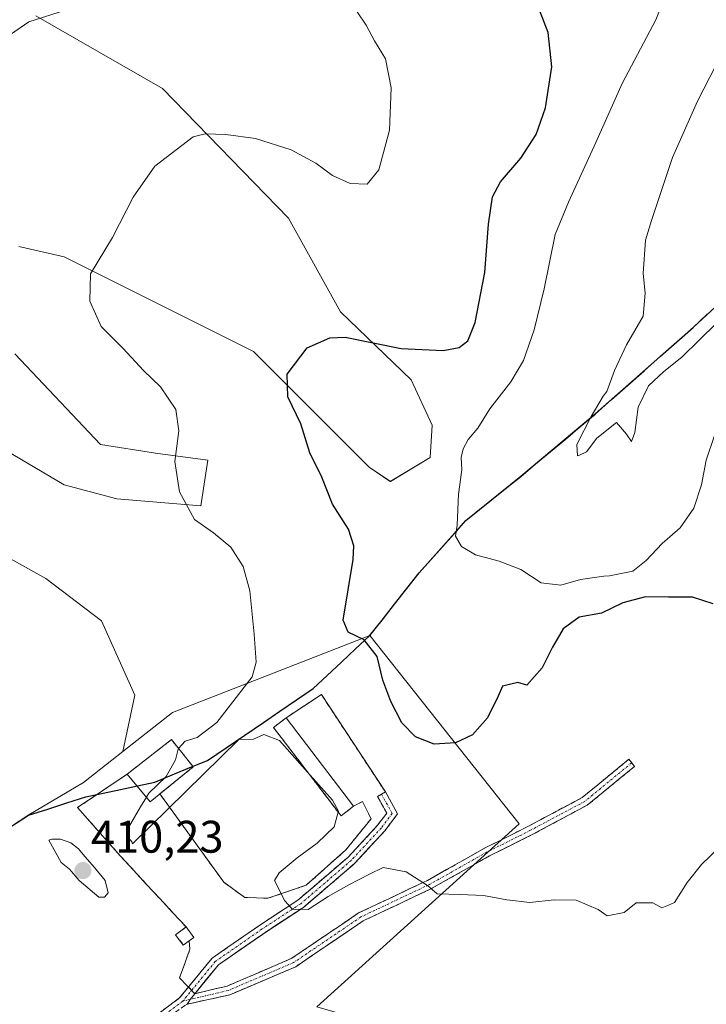
# Model space of a CAD drawing. Units: metres. Extents: x 574709 to 577220, y 4688056 to 4689533.
# Drawn here: x 576669 to 576820, y 4688276 to 4688492 of the extents above; entities that cross this region are included whole.
import ezdxf
from ezdxf.enums import TextEntityAlignment as Align

# ---------------------------------------------------------------- set-up
doc = ezdxf.new("R2010")
doc.units = ezdxf.units.M
doc.header["$MEASUREMENT"] = 0
doc.linetypes.add('TRAZO_Y_PUNTO', pattern=[1, 0.5, -0.25, 0, -0.25])
doc.linetypes.add('TRAZOSX2', pattern=[1.5, 1, -0.5])
for name, color, linetype, lineweight in [('Camino', 19, 'TRAZOSX2', 0), ('Camino Cxs', 19, 'Continuous', 0), ('Camino eje', 19, 'TRAZO_Y_PUNTO', 0), ('Carátula', 7, 'Continuous', 5), ('Comunidad autónoma', 142, 'Continuous', 30), ('Cultivos herbáceos CxS', 92, 'Continuous', 0), ('Curva de nivel maestra', 36, 'Continuous', 30), ('Curva de nivel normal', 36, 'Continuous', 0), ('Edificación', 1, 'Continuous', 13), ('Edificación Cxs', 1, 'Continuous', 13), ('Edificación industrial', 135, 'Continuous', 13), ('Edificación industrial Cxs', 135, 'Continuous', 13), ('Matorral CxS', 135, 'Continuous', 0), ('Municipio', 9, 'Continuous', 13), ('Municipio CxS', 142, 'Continuous', 0), ('Núcleo urbano CxS', 19, 'Continuous', 0), ('Obra de contención lineal', 1, 'TRAZOSX2', 13), ('Provincia', 19, 'Continuous', 0), ('Punto de cota en terreno', 7, 'Continuous', 0), ('Recinto industrial', 135, 'TRAZOSX2', 0), ('Recinto industrial CxS', 135, 'Continuous', 0), ('Rótulo de punto de cota en terreno', 19, 'Continuous', 0)]:
    doc.layers.add(name, color=color, linetype=linetype, lineweight=lineweight)
doc.styles.add('Arial', font='txt', dxfattribs={"height": 0.2})

# ---------------------------------------------------------------- blocks, each defined once
blk = doc.blocks.new('*U150')
at = {"layer": 'Cultivos herbáceos CxS', "color": 92, "linetype": 'Continuous', "lineweight": 0}
for points in [[(576672.6495, 4688492.8547, 409.4977), (576700.4651, 4688476.8675, 405.971), (576728.1839, 4688448.3653, 402.583), (576739.6067, 4688427.7835, 400.4849), (576755.1743, 4688412.8725, 397.5395), (576759.7523, 4688402.9163, 395.9458), (576759.3563, 4688395.8053, 395.7992), (576750.5773, 4688390.5295, 396.7951), (576745.8933, 4688393.6725, 397.356), (576720.4847, 4688419.0937, 400.5792), (576678.9061, 4688439.8929, 405.3698), (576668.8969, 4688442.2043, 406.8655)], [(576668.0249, 4688418.5943, 407.9845), (576686.8785, 4688398.6703, 407.1675), (576698.9245, 4688396.7541, 405.175), (576710.4745, 4688395.2139, 403.4539), (576708.9343, 4688385.1991, 404.5707), (576690.4555, 4688386.7403, 406.962), (576678.9057, 4688389.8213, 408.5829), (576656.5767, 4688402.9175, 409.3797)], [(576661.1963, 4688376.7267, 408.9432), (576674.8133, 4688369.1747, 408.2892), (576687.0833, 4688359.9107, 408.4507), (576694.4251, 4688343.5487, 408.503), (576691.7939, 4688331.1829, 406.3277), (576683.1342, 4688324.3956, 406.4675), (576671.1029, 4688317.2589, 409.6898), (576659.8027, 4688309.9493, 409.521)]]:
    blk.add_polyline3d(points, dxfattribs=at)
blk = doc.blocks.new('*U161')
at = {"layer": 'Curva de nivel normal', "color": 36, "linetype": 'Continuous', "lineweight": 0}
blk.add_polyline3d([(576821.81, 4688400.63, 395), (576820.02, 4688395.23, 395), (576819, 4688389.76, 395), (576817.33, 4688384.66, 395), (576814.26, 4688380.37, 395), (576810.3, 4688376.86, 395), (576806.85, 4688373.16, 395), (576803.91, 4688370.79, 395), (576798.76, 4688369.78, 395), (576797.48, 4688369.74, 395), (576792.41, 4688369, 395), (576788.03, 4688367.74, 395), (576783.72, 4688368.28, 395), (576779.24, 4688371.21, 395), (576774.47, 4688373.02, 395), (576769.31, 4688374.42, 395), (576766.25, 4688376.21, 395), (576764.87, 4688378.48, 395), (576765.24, 4688380.93, 395), (576765.6, 4688387.7, 395), (576766.28, 4688393.06, 395), (576766.13, 4688395.81, 395), (576766.56, 4688397.73, 395), (576767.72, 4688399.73, 395), (576769.84, 4688402.21, 395), (576772.46, 4688406.47, 395), (576777.09, 4688412.46, 395), (576779.85, 4688417.08, 395), (576782.22, 4688423.82, 395), (576784.37, 4688432.89, 395), (576786.78, 4688444.81, 395), (576789.71, 4688451.89, 395), (576795.76, 4688465.03, 395), (576801.53, 4688478.02, 395), (576808.94, 4688491.95, 395), (576812.75, 4688501.74, 395)], dxfattribs=at)
blk = doc.blocks.new('*U168')
at = {"layer": 'Curva de nivel normal', "color": 36, "linetype": 'Continuous', "lineweight": 0}
blk.add_polyline3d([(576741.31, 4688496.77, 405), (576745.26, 4688490.83, 405), (576747.13, 4688487.4, 405), (576749.52, 4688483.41, 405), (576750.78, 4688477.04, 405), (576750.37, 4688467.7, 405), (576748.04, 4688459, 405), (576745.45, 4688455.89, 405), (576741.75, 4688455.98, 405), (576737.83, 4688457.77, 405), (576734.2, 4688460.48, 405), (576728.81, 4688463.42, 405), (576720.93, 4688465.87, 405), (576714.45, 4688466.75, 405), (576709.89, 4688466.96, 405), (576707.24, 4688466.24, 405), (576698.84, 4688459.84, 405), (576694.07, 4688453, 405), (576689.47, 4688444.13, 405), (576684.68, 4688436.15, 405), (576684.53, 4688430.17, 405), (576687.01, 4688424.6, 405), (576691.81, 4688419.74, 405), (576696.34, 4688414.94, 405), (576700.04, 4688411.31, 405), (576703.44, 4688406.38, 405), (576704.06, 4688401.67, 405), (576703.21, 4688394.92, 405), (576704.2, 4688388.22, 405), (576707.53, 4688382.18, 405), (576711.7, 4688379.22, 405), (576715.54, 4688376.12, 405), (576718.23, 4688371.82, 405), (576719.68, 4688366.48, 405), (576720.67, 4688356.95, 405), (576721.1, 4688350.82, 405), (576720.18, 4688347.58, 405), (576712.45, 4688337.54, 405), (576708.13, 4688334.27, 405), (576705.51, 4688333.43, 405), (576704.0442, 4688331.8148, 405)], dxfattribs=at)
blk = doc.blocks.new('*U170')
at = {"layer": 'Curva de nivel normal', "color": 36, "linetype": 'Continuous', "lineweight": 0}
blk.add_polyline3d([(576823.58, 4688484.8, 390), (576818.09, 4688474.09, 390), (576812.6, 4688461.7, 390), (576807.96, 4688447.9, 390), (576806.65, 4688443.59, 390), (576806.18, 4688436.21, 390), (576806.62, 4688431.89, 390), (576806.13, 4688426.89, 390), (576802.5, 4688420.54, 390), (576799.83, 4688414.91, 390), (576798.15, 4688410.28, 390), (576797.35, 4688409.27, 390), (576794.71, 4688404.83, 390), (576791.6, 4688398.63, 390), (576791.7, 4688396.13, 390), (576792, 4688396.27, 390), (576793.69, 4688397.04, 390), (576795.95, 4688400.02, 390), (576800.3, 4688403.45, 390), (576802.49, 4688400.94, 390), (576803.56, 4688399.28, 390), (576804.36, 4688401.29, 390), (576805.09, 4688406.82, 390), (576807.36, 4688411.54, 390), (576810.73, 4688414.71, 390), (576814.63, 4688417.87, 390), (576818.57, 4688421.68, 390), (576822.17, 4688425.25, 390)], dxfattribs=at)
blk = doc.blocks.new('*U171')
at = {"layer": 'Curva de nivel maestra', "color": 36, "linetype": 'Continuous', "lineweight": 30}
blk.add_polyline3d([(576821.53, 4688363.62, 400), (576817.03, 4688365.07, 400), (576811.72, 4688365.11, 400), (576806.7, 4688365.19, 400), (576801.68, 4688363.86, 400), (576797, 4688361.57, 400), (576792.07, 4688360.73, 400), (576788.55, 4688358.12, 400), (576786.23, 4688354.09, 400), (576783.92, 4688349.56, 400), (576780.6, 4688345.73, 400), (576778.6, 4688346.34, 400), (576775.23, 4688345.54, 400), (576774.3, 4688343.34, 400), (576771.97, 4688338.61, 400), (576768.65, 4688334.82, 400), (576764.87, 4688333.09, 400), (576760.19, 4688332.82, 400), (576756.12, 4688334.38, 400), (576753.12, 4688337.49, 400), (576750.7, 4688342.14, 400), (576748.94, 4688346.87, 400), (576747.7, 4688352.09, 400), (576744.82, 4688355.7, 400), (576741.28, 4688357.39, 400), (576740.2, 4688360.08, 400), (576742.42, 4688373.39, 400), (576742.54, 4688376.4, 400), (576741.38, 4688380.07, 400), (576737.9, 4688385.51, 400), (576735.54, 4688391.48, 400), (576732.89, 4688396.83, 400), (576730.9, 4688403.18, 400), (576728.06, 4688409.12, 400), (576727.92, 4688414.13, 400), (576732.28, 4688419.91, 400), (576737.3, 4688422.13, 400), (576740.63, 4688422.25, 400), (576752.99, 4688419.77, 400), (576762.16, 4688419.33, 400), (576765.69, 4688419.98, 400), (576767.63, 4688421.43, 400), (576769.23, 4688425.48, 400), (576771.34, 4688436.46, 400), (576772.14, 4688447.05, 400), (576773.03, 4688453.08, 400), (576774.82, 4688456.37, 400), (576779.27, 4688461.55, 400), (576782.64, 4688466.77, 400), (576784.72, 4688472.67, 400), (576786.06, 4688481.68, 400), (576785.25, 4688489.23, 400), (576782.29, 4688497.07, 400)], dxfattribs=at)
blk = doc.blocks.new('5PATER')
at = {"layer": 'Carátula', "linetype": 'Continuous', "lineweight": 5}
h = blk.add_hatch(color=250, dxfattribs=at)
edge = h.paths.add_edge_path()
edge.add_ellipse((0, 0.01), major_axis=(-1.33, -1.34), ratio=0.999422, start_angle=0, end_angle=360)

msp = doc.modelspace()

# ---------------------------------------------------------------- linework, layer by layer
at = {"layer": 'Camino', "color": 19, "linetype": 'TRAZOSX2', "lineweight": 0}
for points in [[(576707.6, 4688277.95), (576714.69, 4688279.63), (576728.81, 4688285.65), (576743.61, 4688295.69), (576758.73, 4688302.85), (576771.42, 4688309.99), (576780.96, 4688314.76), (576792.76, 4688321.06), (576803.01, 4688329.46), (576803.64, 4688328.69)], [(576803.64, 4688328.69), (576804.28, 4688327.91), (576793.88, 4688319.38), (576781.88, 4688312.98), (576772.36, 4688308.22), (576759.65, 4688301.07), (576744.61, 4688293.95), (576729.77, 4688283.88), (576715.32, 4688277.73), (576705.89, 4688275.62)], [(576748.61, 4688321.81), (576749.48, 4688322.3), (576752.18, 4688317.5), (576749.38, 4688313.76), (576742.69, 4688306.53), (576731.48, 4688296.93), (576722.97, 4688291.34), (576712.78, 4688284.29), (576707.6, 4688277.95)], [(576639, 4688234.39), (576650.46, 4688241.17), (576670.55, 4688253.86), (576688.77, 4688265.48), (576704.26, 4688277.03), (576711.41, 4688285.77), (576721.86, 4688293), (576730.28, 4688298.53), (576741.3, 4688307.98), (576747.84, 4688315.04), (576749.8, 4688317.65), (576747.74, 4688321.32), (576748.61, 4688321.81)], [(576705.89, 4688275.62), (576705.38, 4688275.37), (576689.91, 4688263.83), (576671.62, 4688252.17), (576651.5, 4688239.46), (576641.73, 4688233.68)]]:
    msp.add_lwpolyline(points, dxfattribs=at)
at = {"layer": 'Camino Cxs', "color": 19, "linetype": 'Continuous', "lineweight": 0}
msp.add_lwpolyline([(576707.6, 4688277.95), (576706.55, 4688276.68), (576705.89, 4688275.62)], dxfattribs=at)
msp.add_lwpolyline([(576707.6, 4688277.95), (576706.55, 4688276.68), (576705.89, 4688275.62)], dxfattribs=at)
msp.add_polyline3d([(576705.89, 4688275.62, 405.79), (576706.55, 4688276.68, 405.75), (576707.6, 4688277.95, 405.72), (576711.14, 4688278.79, 405.62), (576714.69, 4688279.63, 405.6), (576718.22, 4688281.14, 405.6), (576721.75, 4688282.64, 405.77), (576725.28, 4688284.14, 405.79), (576728.81, 4688285.65, 405.81), (576732.51, 4688288.16, 405.93), (576736.21, 4688290.67, 405.83), (576739.91, 4688293.18, 405.73), (576743.61, 4688295.69, 405.54), (576747.39, 4688297.48, 405.54), (576751.17, 4688299.27, 405.25), (576754.95, 4688301.06, 405.03), (576758.73, 4688302.85, 404.63), (576762.96, 4688305.23, 404.03), (576767.19, 4688307.61, 403.67), (576771.42, 4688309.99, 403.34), (576774.6, 4688311.58, 403.19), (576777.78, 4688313.17, 402.89), (576780.96, 4688314.76, 402.62), (576784.89, 4688316.86, 402.47), (576788.83, 4688318.96, 402.36), (576792.76, 4688321.06, 402.37), (576796.18, 4688323.86, 402.32), (576799.59, 4688326.66, 402.25), (576803.01, 4688329.46, 402.13), (576804.28, 4688327.91, 402.15), (576800.81, 4688325.07, 402.3), (576797.35, 4688322.23, 402.34), (576793.88, 4688319.38, 402.36), (576789.88, 4688317.25, 402.39), (576785.88, 4688315.12, 402.49), (576781.88, 4688312.98, 402.67), (576778.7, 4688311.4, 403.02), (576775.53, 4688309.81, 403.25), (576772.36, 4688308.22, 403.36), (576768.12, 4688305.84, 403.79), (576763.89, 4688303.46, 404.2), (576759.65, 4688301.07, 404.84), (576755.89, 4688299.29, 405.23), (576752.13, 4688297.51, 405.39), (576748.37, 4688295.73, 405.56), (576744.61, 4688293.95, 405.61), (576740.9, 4688291.43, 405.71), (576737.19, 4688288.92, 405.84), (576733.48, 4688286.4, 405.88), (576729.77, 4688283.88, 405.85), (576726.16, 4688282.34, 405.82), (576722.55, 4688280.8, 405.75), (576718.93, 4688279.27, 405.67), (576715.32, 4688277.73, 405.67), (576710.61, 4688276.67, 405.68), (576705.89, 4688275.62, 405.79)], close=True, dxfattribs=at)
msp.add_polyline3d([(576700.38, 4688274.14, 406.08), (576704.26, 4688277.03, 405.88), (576706.64, 4688279.94, 405.69), (576709.03, 4688282.86, 405.52), (576711.41, 4688285.77, 405.3), (576714.89, 4688288.18, 405.14), (576718.37, 4688290.59, 405), (576721.86, 4688293, 404.87), (576724.66, 4688294.85, 404.69), (576727.47, 4688296.69, 404.5), (576730.28, 4688298.53, 404.24), (576733.95, 4688301.68, 403.9), (576737.63, 4688304.83, 403.4), (576741.3, 4688307.98, 402.68), (576744.57, 4688311.51, 402.21), (576747.84, 4688315.04, 401.43), (576749.8, 4688317.65, 401.08), (576747.74, 4688321.32, 400.75), (576749.48, 4688322.3, 400.7), (576750.83, 4688319.9, 400.89), (576752.18, 4688317.5, 401.19), (576749.38, 4688313.76, 401.59), (576746.03, 4688310.15, 402.2), (576742.69, 4688306.53, 403.02), (576738.95, 4688303.33, 403.54), (576735.22, 4688300.13, 403.99), (576731.48, 4688296.93, 404.54), (576728.65, 4688295.07, 404.74), (576725.81, 4688293.21, 404.78), (576722.97, 4688291.34, 404.97), (576719.58, 4688288.99, 405.02), (576716.18, 4688286.64, 405.22), (576712.78, 4688284.29, 405.36), (576710.19, 4688281.12, 405.54), (576707.6, 4688277.95, 405.72), (576707.6, 4688277.95, 405.72), (576706.55, 4688276.68, 405.75), (576705.89, 4688275.62, 405.79), (576705.38, 4688275.37, 405.82)], dxfattribs=at)
at = {"layer": 'Camino eje', "color": 19, "linetype": 'TRAZO_Y_PUNTO', "lineweight": 0}
for points in [[(576803.64, 4688328.69), (576793.32, 4688320.22), (576781.42, 4688313.87), (576771.89, 4688309.11), (576759.19, 4688301.96), (576744.11, 4688294.82), (576729.29, 4688284.77), (576715.01, 4688278.68), (576706.55, 4688276.68)], [(576748.61, 4688321.81), (576750.99, 4688317.57), (576748.61, 4688314.4), (576741.99, 4688307.25), (576730.88, 4688297.73), (576722.41, 4688292.17), (576712.1, 4688285.03), (576704.95, 4688276.3)], [(576704.95, 4688276.3), (576689.34, 4688264.66), (576671.09, 4688253.02), (576650.98, 4688240.32), (576640.27, 4688234.03)], [(576706.55, 4688276.68), (576704.95, 4688276.3)]]:
    msp.add_lwpolyline(points, dxfattribs=at)
at = {"layer": 'Comunidad autónoma', "color": 142, "linetype": 'Continuous', "lineweight": 30}
msp.add_polyline3d([(576667.3, 4688314.77, 409.34), (576671.07, 4688317.2, 409.53), (576675.27, 4688318.54, 408.67), (576679.46, 4688319.87, 407.55), (576683.66, 4688321.21, 407.26), (576687.45, 4688322.03, 406.83), (576691.23, 4688322.84, 405.26), (576695.01, 4688323.65, 405.17), (576698.8, 4688324.47, 405.06), (576702.65, 4688326.06, 405), (576706.51, 4688327.64, 404.87), (576710.36, 4688329.23, 404.77), (576714.47, 4688332.01, 404.67), (576718.57, 4688334.78, 404.26), (576722.68, 4688337.56, 403.11), (576726.32, 4688340.04, 401.89), (576729.96, 4688342.52, 401.07), (576733.6, 4688345, 400.74), (576736.71, 4688347.91, 400.5), (576739.82, 4688350.81, 400.28), (576742.92, 4688353.72, 399.62), (576746.03, 4688356.63, 398.57), (576748.75, 4688360.08, 397.63), (576751.47, 4688363.53, 397.1), (576754.2, 4688366.97, 396.71), (576756.92, 4688370.42, 396.29), (576759.49, 4688373.29, 396.04), (576762.05, 4688376.17, 395.71), (576764.62, 4688379.04, 395.22), (576767.18, 4688381.92, 394.74), (576770.19, 4688384.35, 394.47), (576773.21, 4688386.79, 394.16), (576776.22, 4688389.22, 393.93), (576779.23, 4688391.65, 393.59), (576782.5, 4688394.39, 393.24), (576785.78, 4688397.13, 392.62), (576789.05, 4688399.86, 390.95), (576792.33, 4688402.6, 389.71), (576795.6, 4688405.34, 389.36), (576799.19, 4688408.52, 389.1), (576802.79, 4688411.69, 388.89), (576806.38, 4688414.87, 388.56), (576809.97, 4688418.05, 388.18), (576813.57, 4688421.22, 388.49), (576817.16, 4688424.4, 388.94), (576820.26, 4688427.26, 388.73)], dxfattribs=at)
at = {"layer": 'Cultivos herbáceos CxS', "color": 92, "linetype": 'Continuous', "lineweight": 0}
for points in [[(576672.65, 4688492.85, 409.5), (576700.47, 4688476.87, 405.97), (576728.18, 4688448.37, 402.58), (576739.61, 4688427.78, 400.48), (576755.17, 4688412.87, 397.54), (576759.75, 4688402.92, 395.95), (576759.36, 4688395.81, 395.8), (576750.58, 4688390.53, 396.8), (576745.89, 4688393.67, 397.36), (576720.48, 4688419.09, 400.58), (576678.91, 4688439.89, 405.37), (576668.9, 4688442.2, 406.87)], [(576668.02, 4688418.59, 407.98), (576686.88, 4688398.67, 407.17), (576698.92, 4688396.75, 405.18), (576710.47, 4688395.21, 403.45), (576708.93, 4688385.2, 404.57), (576690.46, 4688386.74, 406.96), (576678.91, 4688389.82, 408.58), (576656.58, 4688402.92, 409.38)], [(576661.2, 4688376.73, 408.94), (576674.81, 4688369.17, 408.29), (576687.08, 4688359.91, 408.45), (576694.43, 4688343.55, 408.5), (576691.79, 4688331.18, 406.33)], [(576359.39, 4688308.26, 407.59), (576389.73, 4688302.06, 407.43), (576417.13, 4688298.26, 407.59), (576434.19, 4688297.58, 407.86), (576446.04, 4688297.65, 408.12), (576452.42, 4688294.75, 408.1), (576463.02, 4688287.56, 408.03), (576477.96, 4688278.36, 408.04), (576496.35, 4688267.39, 408.02), (576511.91, 4688260.86, 408.08), (576525.18, 4688257.24, 408.08), (576542.25, 4688255.67, 407.83), (576561.85, 4688256.79, 407.61), (576579.92, 4688260.7, 407.9), (576598.61, 4688267.92, 408.07), (576621.74, 4688278.72, 408.49), (576636.98, 4688287.2, 408.5), (576645.99, 4688294.49, 409.05), (576651.06, 4688300.49, 409.33), (576659.8, 4688309.95, 409.52), (576671.1, 4688317.26, 409.69), (576683.13, 4688324.4, 406.47), (576691.79, 4688331.18, 406.33)]]:
    msp.add_polyline3d(points, dxfattribs=at)
at = {"layer": 'Curva de nivel normal', "color": 36, "linetype": 'Continuous', "lineweight": 0}
for points in [[(576679.36, 4688494.18, 410), (576671.1, 4688491.58, 410), (576667.08, 4688488.74, 410)], [(576696.94, 4688321.17, 405), (576695.68, 4688319.04, 405), (576693.02, 4688314.5, 405), (576692.7, 4688312.54, 405), (576693.72, 4688311.32, 405), (576693.93, 4688310.88, 405), (576717.25, 4688333.78, 405), (576720.5, 4688333.92, 405), (576722.75, 4688334.91, 405), (576726.25, 4688333.59, 405), (576732.38, 4688326.67, 405)], [(576704.04, 4688331.81, 405), (576703.94, 4688331.7, 405), (576703.37, 4688329.32, 405), (576701.3, 4688325.7, 405), (576697.46, 4688322.04, 405), (576696.94, 4688321.17, 405)], [(576732.38, 4688326.67, 405), (576732.39, 4688326.66, 405), (576737.83, 4688320.5, 405), (576739.16, 4688318.03, 405), (576739.12, 4688317.84, 405)], [(576739.12, 4688317.84, 405), (576738.24, 4688314.61, 405), (576734.51, 4688311.03, 405), (576730.12, 4688307.8, 405), (576726.16, 4688304.54, 405), (576725.12, 4688302.83, 405), (576727.4, 4688298.37, 405), (576728.7, 4688296.93, 405), (576729.04, 4688296.54, 405), (576732.54, 4688296.45, 405), (576736.88, 4688299.28, 405), (576741.45, 4688301.89, 405), (576746, 4688304.24, 405), (576749.03, 4688305.72, 405), (576754.04, 4688304.71, 405), (576758.72, 4688301.71, 405), (576760.89, 4688299.93, 405), (576765.91, 4688299.72, 405), (576771.03, 4688299.5, 405), (576776.18, 4688298.57, 405), (576781.25, 4688297.96, 405), (576786.58, 4688298.55, 405), (576791.4, 4688298.52, 405), (576796.28, 4688296.49, 405), (576798.27, 4688295.06, 405), (576801.98, 4688295.77, 405), (576804.62, 4688297.93, 405), (576808.28, 4688297.94, 405), (576810.23, 4688296.81, 405), (576811.74, 4688297.43, 405), (576813.07, 4688297.98, 405), (576815.81, 4688302.42, 405), (576818.96, 4688306.34, 405), (576822.84, 4688310.09, 405)], [(576682.19, 4688302.8, 410), (576686.51, 4688299.17, 410), (576687.73, 4688299.19, 410), (576688.58, 4688300.15, 410), (576687.87, 4688302.86, 410), (576685.51, 4688305.7, 410), (576683.45, 4688308.11, 410), (576682.06, 4688309.78, 410), (576680.34, 4688311.09, 410), (576678.05, 4688311.91, 410), (576676.17, 4688311.89, 410), (576675.52, 4688311.71, 410), (576678.19, 4688306.8, 410), (576680.04, 4688305.31, 410), (576682.19, 4688302.8, 410)]]:
    msp.add_polyline3d(points, dxfattribs=at)
at = {"layer": 'Edificación', "color": 1, "linetype": 'Continuous', "lineweight": 13}
for points in [[(576707.24, 4688327.81, 404.87), (576697.8, 4688320.14, 404.98), (576692.73, 4688326.21, 406.54), (576702.46, 4688333.8, 405.61), (576707.24, 4688327.81, 404.87)], [(576706.38, 4688289.6, 405.44), (576705.07, 4688288.62, 406.17), (576703.38, 4688290.91, 406.89), (576705.68, 4688292.61, 405.57), (576707.37, 4688290.33, 405.29), (576706.38, 4688289.6, 405.44)]]:
    msp.add_polyline3d(points, dxfattribs=at)
at = {"layer": 'Edificación Cxs', "color": 1, "linetype": 'Continuous', "lineweight": 13}
for points in [[(576707.24, 4688327.81, 404.87), (576697.8, 4688320.14, 404.98), (576692.73, 4688326.21, 406.55), (576702.46, 4688333.8, 405.61), (576707.24, 4688327.81, 404.87)], [(576706.38, 4688289.6, 405.44), (576705.07, 4688288.62, 406.17), (576703.38, 4688290.91, 406.89), (576705.68, 4688292.61, 405.57), (576707.37, 4688290.33, 405.29), (576706.38, 4688289.6, 405.44)]]:
    msp.add_polyline3d(points, close=True, dxfattribs=at)
at = {"layer": 'Edificación industrial', "color": 135, "linetype": 'Continuous', "lineweight": 13}
msp.add_polyline3d([(576742.49, 4688319.13, 401.31), (576739.74, 4688317.03, 403), (576724.9, 4688336.47, 403.34), (576727.65, 4688338.57, 401.58), (576742.49, 4688319.13, 401.31)], dxfattribs=at)
at = {"layer": 'Edificación industrial Cxs', "color": 135, "linetype": 'Continuous', "lineweight": 13}
msp.add_polyline3d([(576742.49, 4688319.13, 401.31), (576739.74, 4688317.03, 403), (576724.9, 4688336.47, 403.34), (576727.65, 4688338.57, 401.58), (576742.49, 4688319.13, 401.31)], close=True, dxfattribs=at)
at = {"layer": 'Matorral CxS', "color": 135, "linetype": 'Continuous', "lineweight": 0}
for points in [[(576668.9, 4688442.2, 406.87), (576678.91, 4688439.89, 405.37), (576720.48, 4688419.09, 400.58), (576745.89, 4688393.67, 397.36), (576750.58, 4688390.53, 396.8), (576759.36, 4688395.81, 395.8), (576759.75, 4688402.92, 395.95), (576755.17, 4688412.87, 397.54), (576739.61, 4688427.78, 400.48), (576728.18, 4688448.37, 402.58), (576700.47, 4688476.87, 405.97), (576672.65, 4688492.85, 409.5)], [(576672.65, 4688492.85, 409.5), (576700.47, 4688476.87, 405.97), (576728.18, 4688448.37, 402.58), (576739.61, 4688427.78, 400.48), (576755.17, 4688412.87, 397.54), (576759.75, 4688402.92, 395.95), (576759.36, 4688395.81, 395.8), (576750.58, 4688390.53, 396.8), (576745.89, 4688393.67, 397.36), (576720.48, 4688419.09, 400.58), (576678.91, 4688439.89, 405.37), (576668.9, 4688442.2, 406.87)], [(576835.48, 4688441.3, 389.55), (576817.2, 4688424.45, 390.46), (576795.63, 4688405.39, 389.6), (576779.27, 4688391.7, 393.21), (576767.21, 4688381.97, 394.77), (576756.95, 4688370.48, 396.08), (576746.06, 4688356.69, 398.14), (576702.71, 4688339.74, 406.38), (576691.79, 4688331.18, 406.33), (576691.79, 4688331.18, 406.33), (576694.43, 4688343.55, 408.5), (576687.08, 4688359.91, 408.45), (576674.81, 4688369.17, 408.29), (576661.2, 4688376.73, 408.94)], [(576821.47, 4688162.94, 405.89), (576810.36, 4688156.02, 403.36), (576810.36, 4688156.02, 403.36), (576774.64, 4688188.28, 403.81), (576800.04, 4688256.01, 410.04), (576734.43, 4688275.06, 406.54), (576778.88, 4688315.28, 402.98), (576746.06, 4688356.69, 398.14), (576756.95, 4688370.48, 396.08), (576767.21, 4688381.97, 394.77), (576779.27, 4688391.7, 393.21), (576795.63, 4688405.39, 389.6), (576817.2, 4688424.45, 390.46), (576835.48, 4688441.3, 389.55)], [(576835.48, 4688441.3, 389.55), (576817.2, 4688424.45, 390.46), (576795.63, 4688405.39, 389.6), (576779.27, 4688391.7, 393.21), (576767.21, 4688381.97, 394.77), (576756.95, 4688370.48, 396.08), (576746.06, 4688356.69, 398.14)], [(576835.48, 4688441.3, 389.55), (576817.2, 4688424.45, 390.46), (576795.63, 4688405.39, 389.6), (576779.27, 4688391.7, 393.21), (576767.21, 4688381.97, 394.77), (576756.95, 4688370.48, 396.08), (576746.06, 4688356.69, 398.14)], [(576656.58, 4688402.92, 409.38), (576678.91, 4688389.82, 408.58), (576690.46, 4688386.74, 406.96), (576708.93, 4688385.2, 404.57), (576710.47, 4688395.21, 403.45), (576698.92, 4688396.75, 405.18), (576686.88, 4688398.67, 407.17), (576668.02, 4688418.59, 407.98)], [(576668.02, 4688418.59, 407.98), (576686.88, 4688398.67, 407.17), (576698.92, 4688396.75, 405.18), (576710.47, 4688395.21, 403.45), (576708.93, 4688385.2, 404.57), (576690.46, 4688386.74, 406.96), (576678.91, 4688389.82, 408.58), (576656.58, 4688402.92, 409.38)], [(576661.2, 4688376.73, 408.94), (576674.81, 4688369.17, 408.29), (576687.08, 4688359.91, 408.45), (576694.43, 4688343.55, 408.5), (576691.79, 4688331.18, 406.33)], [(576746.06, 4688356.69, 398.14), (576702.71, 4688339.74, 406.38), (576691.79, 4688331.18, 406.33)], [(576746.06, 4688356.69, 398.14), (576778.88, 4688315.28, 402.98), (576734.43, 4688275.06, 406.54), (576800.04, 4688256.01, 410.04), (576774.64, 4688188.28, 403.81), (576810.36, 4688156.02, 403.36)]]:
    msp.add_polyline3d(points, dxfattribs=at)
at = {"layer": 'Municipio', "color": 9, "linetype": 'Continuous', "lineweight": 13}
msp.add_polyline3d([(576667.3, 4688314.77, 409.34), (576671.07, 4688317.2, 409.53), (576675.27, 4688318.54, 408.67), (576679.46, 4688319.87, 407.55), (576683.66, 4688321.21, 407.26), (576687.45, 4688322.03, 406.83), (576691.23, 4688322.84, 405.26), (576695.01, 4688323.65, 405.17), (576698.8, 4688324.47, 405.06), (576702.65, 4688326.06, 405), (576706.51, 4688327.64, 404.87), (576710.36, 4688329.23, 404.77), (576714.47, 4688332.01, 404.67), (576718.57, 4688334.78, 404.26), (576722.68, 4688337.56, 403.11), (576726.32, 4688340.04, 401.89), (576729.96, 4688342.52, 401.07), (576733.6, 4688345, 400.74), (576736.71, 4688347.91, 400.5), (576739.82, 4688350.81, 400.28), (576742.92, 4688353.72, 399.62), (576746.03, 4688356.63, 398.57), (576748.75, 4688360.08, 397.63), (576751.47, 4688363.53, 397.1), (576754.2, 4688366.97, 396.71), (576756.92, 4688370.42, 396.29), (576759.49, 4688373.29, 396.04), (576762.05, 4688376.17, 395.71), (576764.62, 4688379.04, 395.22), (576767.18, 4688381.92, 394.74), (576770.19, 4688384.35, 394.47), (576773.21, 4688386.79, 394.16), (576776.22, 4688389.22, 393.93), (576779.23, 4688391.65, 393.59), (576782.5, 4688394.39, 393.24), (576785.78, 4688397.13, 392.62), (576789.05, 4688399.86, 390.95), (576792.33, 4688402.6, 389.71), (576795.6, 4688405.34, 389.36), (576799.19, 4688408.52, 389.1), (576802.79, 4688411.69, 388.89), (576806.38, 4688414.87, 388.56), (576809.97, 4688418.05, 388.18), (576813.57, 4688421.22, 388.49), (576817.16, 4688424.4, 388.94), (576820.26, 4688427.26, 388.73)], dxfattribs=at)
at = {"layer": 'Municipio CxS', "color": 142, "linetype": 'Continuous', "lineweight": 0}
msp.add_polyline3d([(576820.26, 4688427.26, 388.73), (576817.16, 4688424.4, 388.94), (576813.57, 4688421.22, 388.49), (576809.97, 4688418.05, 388.18), (576806.38, 4688414.87, 388.56), (576802.79, 4688411.69, 388.89), (576799.19, 4688408.52, 389.1), (576795.6, 4688405.34, 389.36), (576792.33, 4688402.6, 389.71), (576789.05, 4688399.86, 390.95), (576785.78, 4688397.13, 392.62), (576782.5, 4688394.39, 393.24), (576779.23, 4688391.65, 393.59), (576776.22, 4688389.22, 393.93), (576773.21, 4688386.79, 394.16), (576770.19, 4688384.35, 394.47), (576767.18, 4688381.92, 394.74), (576764.62, 4688379.04, 395.22), (576762.05, 4688376.17, 395.71), (576759.49, 4688373.29, 396.04), (576756.92, 4688370.42, 396.29), (576754.2, 4688366.97, 396.71), (576751.47, 4688363.53, 397.1), (576748.75, 4688360.08, 397.63), (576746.03, 4688356.63, 398.57), (576742.92, 4688353.72, 399.62), (576739.82, 4688350.81, 400.28), (576736.71, 4688347.91, 400.5), (576733.6, 4688345, 400.74), (576729.96, 4688342.52, 401.07), (576726.32, 4688340.04, 401.89), (576722.68, 4688337.56, 403.11), (576718.57, 4688334.78, 404.26), (576714.47, 4688332.01, 404.67), (576710.36, 4688329.23, 404.77), (576706.51, 4688327.64, 404.87), (576702.65, 4688326.06, 405), (576698.8, 4688324.47, 405.06), (576695.01, 4688323.65, 405.17), (576691.23, 4688322.84, 405.26), (576687.45, 4688322.03, 406.83), (576683.66, 4688321.21, 407.26), (576679.46, 4688319.87, 407.55), (576675.27, 4688318.54, 408.67), (576671.07, 4688317.2, 409.53), (576667.3, 4688314.77, 409.34)], dxfattribs=at)
at = {"layer": 'Núcleo urbano CxS', "color": 19, "linetype": 'Continuous', "lineweight": 0}
for points in [[(576659.8, 4688309.95, 409.52), (576671.1, 4688317.26, 409.69), (576683.13, 4688324.4, 406.47), (576691.79, 4688331.18, 406.33), (576702.71, 4688339.74, 406.38), (576746.06, 4688356.69, 398.14), (576778.88, 4688315.28, 402.98), (576734.43, 4688275.06, 406.54)], [(576746.06, 4688356.69, 398.14), (576702.71, 4688339.74, 406.38), (576691.79, 4688331.18, 406.33)], [(576746.06, 4688356.69, 398.14), (576778.88, 4688315.28, 402.98), (576734.43, 4688275.06, 406.54), (576800.04, 4688256.01, 410.04), (576774.64, 4688188.28, 403.81), (576810.36, 4688156.02, 403.36)], [(576359.39, 4688308.26, 407.59), (576389.73, 4688302.06, 407.43), (576417.13, 4688298.26, 407.59), (576434.19, 4688297.58, 407.86), (576446.04, 4688297.65, 408.12), (576452.42, 4688294.75, 408.1), (576463.02, 4688287.56, 408.03), (576477.96, 4688278.36, 408.04), (576496.35, 4688267.39, 408.02), (576511.91, 4688260.86, 408.08), (576525.18, 4688257.24, 408.08), (576542.25, 4688255.67, 407.83), (576561.85, 4688256.79, 407.61), (576579.92, 4688260.7, 407.9), (576598.61, 4688267.92, 408.07), (576621.74, 4688278.72, 408.49), (576636.98, 4688287.2, 408.5), (576645.99, 4688294.49, 409.05), (576651.06, 4688300.49, 409.33), (576659.8, 4688309.95, 409.52), (576671.1, 4688317.26, 409.69), (576683.13, 4688324.4, 406.47), (576691.79, 4688331.18, 406.33)]]:
    msp.add_polyline3d(points, dxfattribs=at)
at = {"layer": 'Obra de contención lineal', "color": 1, "linetype": 'TRAZOSX2', "lineweight": 13}
for points in [[(576692.73, 4688326.21, 406.54), (576681.83, 4688318.86, 406.07), (576691.22, 4688308.22, 405.62), (576694.11, 4688305.1, 406.05), (576697, 4688301.98, 405.93), (576699.9, 4688298.85, 406.01), (576702.79, 4688295.73, 406.16), (576705.68, 4688292.61, 405.57)], [(576706.38, 4688289.6, 405.44), (576706.53, 4688287.73, 405.49), (576705.39, 4688284.59, 405.94), (576704.24, 4688281.44, 406.11)]]:
    msp.add_polyline3d(points, dxfattribs=at)
at = {"layer": 'Provincia', "color": 19, "linetype": 'Continuous', "lineweight": 0}
msp.add_polyline3d([(576667.3, 4688314.77, 409.34), (576671.07, 4688317.2, 409.53), (576675.27, 4688318.54, 408.67), (576679.46, 4688319.87, 407.55), (576683.66, 4688321.21, 407.26), (576687.45, 4688322.03, 406.83), (576691.23, 4688322.84, 405.26), (576695.01, 4688323.65, 405.17), (576698.8, 4688324.47, 405.06), (576702.65, 4688326.06, 405), (576706.51, 4688327.64, 404.87), (576710.36, 4688329.23, 404.77), (576714.47, 4688332.01, 404.67), (576718.57, 4688334.78, 404.26), (576722.68, 4688337.56, 403.11), (576726.32, 4688340.04, 401.89), (576729.96, 4688342.52, 401.07), (576733.6, 4688345, 400.74), (576736.71, 4688347.91, 400.5), (576739.82, 4688350.81, 400.28), (576742.92, 4688353.72, 399.62), (576746.03, 4688356.63, 398.57), (576748.75, 4688360.08, 397.63), (576751.47, 4688363.53, 397.1), (576754.2, 4688366.97, 396.71), (576756.92, 4688370.42, 396.29), (576759.49, 4688373.29, 396.04), (576762.05, 4688376.17, 395.71), (576764.62, 4688379.04, 395.22), (576767.18, 4688381.92, 394.74), (576770.19, 4688384.35, 394.47), (576773.21, 4688386.79, 394.16), (576776.22, 4688389.22, 393.93), (576779.23, 4688391.65, 393.59), (576782.5, 4688394.39, 393.24), (576785.78, 4688397.13, 392.62), (576789.05, 4688399.86, 390.95), (576792.33, 4688402.6, 389.71), (576795.6, 4688405.34, 389.36), (576799.19, 4688408.52, 389.1), (576802.79, 4688411.69, 388.89), (576806.38, 4688414.87, 388.56), (576809.97, 4688418.05, 388.18), (576813.57, 4688421.22, 388.49), (576817.16, 4688424.4, 388.94), (576820.26, 4688427.26, 388.73)], dxfattribs=at)
at = {"layer": 'Recinto industrial', "color": 135, "linetype": 'TRAZOSX2', "lineweight": 0}
msp.add_polyline3d([(576707.6, 4688277.95, 405.72), (576712.78, 4688284.29, 405.36), (576722.97, 4688291.34, 404.97), (576731.48, 4688296.93, 404.54), (576742.69, 4688306.53, 403.02), (576749.38, 4688313.76, 401.59), (576752.18, 4688317.5, 401.19), (576749.48, 4688322.3, 400.7), (576735.42, 4688343.7, 400.58), (576727.65, 4688338.57, 401.58), (576724.9, 4688336.47, 403.34), (576739.74, 4688317.03, 403), (576742.49, 4688319.13, 401.31), (576744.46, 4688320.21, 400.98), (576746.37, 4688316.4, 401.24), (576740.81, 4688309.57, 402.72), (576732.08, 4688301.79, 404.01), (576723.67, 4688298.93, 404.56), (576718.59, 4688299.09, 404.82), (576713.98, 4688302.43, 405.09), (576699.92, 4688321.87, 404.92), (576707.24, 4688327.81, 404.87), (576702.46, 4688333.8, 405.61), (576692.73, 4688326.21, 406.55), (576681.83, 4688318.86, 406.07), (576691.22, 4688308.22, 405.62), (576691.22, 4688308.22, 405.62), (576694.11, 4688305.1, 406.05), (576697, 4688301.98, 405.93), (576699.9, 4688298.85, 406.01), (576702.79, 4688295.73, 406.16), (576705.68, 4688292.61, 405.57), (576703.38, 4688290.91, 406.89), (576705.07, 4688288.62, 406.17), (576706.38, 4688289.6, 405.44), (576706.53, 4688287.73, 405.49), (576705.39, 4688284.59, 405.94), (576704.24, 4688281.44, 406.11), (576707.6, 4688277.95, 405.72)], dxfattribs=at)
at = {"layer": 'Recinto industrial CxS', "color": 135, "linetype": 'Continuous', "lineweight": 0}
msp.add_polyline3d([(576707.6, 4688277.95, 405.72), (576704.24, 4688281.44, 406.11), (576705.39, 4688284.59, 405.94), (576706.53, 4688287.73, 405.49), (576706.38, 4688289.6, 405.44), (576705.07, 4688288.62, 406.17), (576703.38, 4688290.91, 406.89), (576705.68, 4688292.61, 405.57), (576702.79, 4688295.73, 406.16), (576699.9, 4688298.85, 406.01), (576697, 4688301.98, 405.93), (576694.11, 4688305.1, 406.05), (576691.22, 4688308.22, 405.62), (576691.22, 4688308.22, 405.62), (576681.83, 4688318.86, 406.07), (576692.73, 4688326.21, 406.55), (576702.46, 4688333.8, 405.61), (576707.24, 4688327.81, 404.87), (576699.92, 4688321.87, 404.92), (576713.98, 4688302.43, 405.09), (576718.59, 4688299.09, 404.82), (576723.67, 4688298.93, 404.56), (576732.08, 4688301.79, 404.01), (576740.81, 4688309.57, 402.72), (576746.37, 4688316.4, 401.24), (576744.46, 4688320.21, 400.98), (576742.49, 4688319.13, 401.31), (576739.74, 4688317.03, 403), (576724.9, 4688336.47, 403.34), (576727.65, 4688338.57, 401.58), (576735.42, 4688343.7, 400.58), (576749.48, 4688322.3, 400.7), (576752.18, 4688317.5, 401.19), (576749.38, 4688313.76, 401.59), (576742.69, 4688306.53, 403.02), (576731.48, 4688296.93, 404.54), (576722.97, 4688291.34, 404.97), (576712.78, 4688284.29, 405.36), (576707.6, 4688277.95, 405.72)], close=True, dxfattribs=at)

# ---------------------------------------------------------------- block references
at = {"layer": 'Cultivos herbáceos CxS', "color": 92, "linetype": 'Continuous', "lineweight": 0}
msp.add_blockref('*U150', (0, 0), dxfattribs=at)
at = {"layer": 'Curva de nivel maestra', "color": 36, "linetype": 'Continuous', "lineweight": 30}
msp.add_blockref('*U171', (0, 0), dxfattribs=at)
at = {"layer": 'Curva de nivel normal', "color": 36, "linetype": 'Continuous', "lineweight": 0}
for name in ['*U161', '*U168', '*U170']:
    msp.add_blockref(name, (0, 0), dxfattribs=at)
at = {"layer": 'Punto de cota en terreno', "linetype": 'Continuous', "lineweight": 0}
msp.add_blockref('5PATER', (576683, 4688305, 410.23), dxfattribs=at)

# ---------------------------------------------------------------- texts
at = {"layer": 'Rótulo de punto de cota en terreno', "color": 19, "linetype": 'Continuous', "lineweight": 0, "style": 'Arial'}
msp.add_text('410,23', height=7, dxfattribs=at).set_placement((576684.76, 4688306.76), align=Align.BOTTOM_LEFT)

doc.saveas('drawing.dxf')
